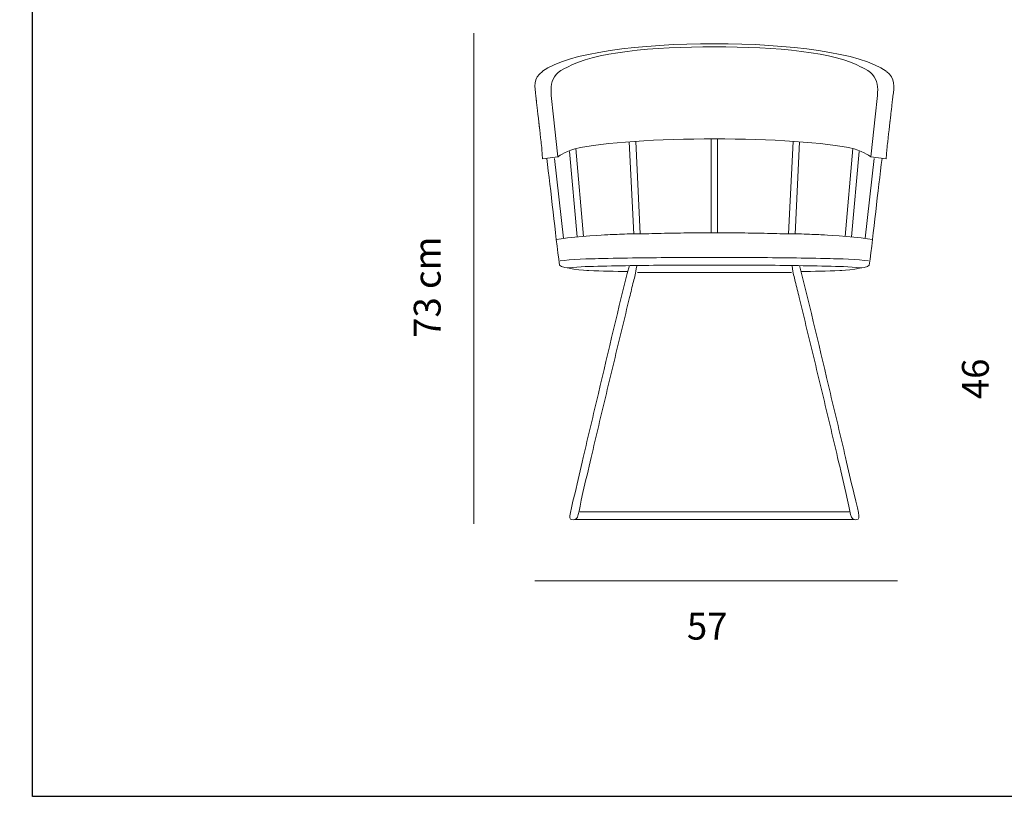
# Model space of a CAD drawing. Units: millimetres. Extents: x 359 to 529, y -297 to -177.
# Drawn here: x 359 to 447, y -297 to -227 of the extents above; entities that cross this region are included whole.
import ezdxf

# ---------------------------------------------------------------- set-up
doc = ezdxf.new("R2010")
doc.units = ezdxf.units.MM
doc.header["$MEASUREMENT"] = 0
doc.layers.add('DWG', color=254, linetype='Continuous')

msp = doc.modelspace()

# ---------------------------------------------------------------- linework, layer by layer
at = {"layer": 'DWG', "lineweight": 9}
for points in [[(399.22, -228.383), (399.22, -272.282)], [(413.535, -246.364), (413.135, -238.104)], [(413.71, -238.063), (414.11, -246.344)], [(420.458, -246.239), (420.458, -237.849)], [(421.042, -246.239), (421.042, -237.849)], [(427.79, -238.063), (427.391, -246.344)], [(427.965, -246.364), (428.364, -238.104)], [(408.48, -246.594), (407.804, -238.962)], [(408.356, -238.704), (409.055, -246.559)], [(433.145, -238.704), (432.445, -246.559)], [(433.019, -246.594), (433.697, -238.962)], [(406.448, -239.591), (407.265, -246.714)], [(435.053, -239.591), (434.235, -246.714)], [(420.74, -249.798), (413.859, -249.798)], [(420.759, -249.798), (427.641, -249.798)], [(408.707, -271.209), (420.75, -271.209)], [(432.794, -271.209), (420.751, -271.209)], [(408.231, -271.887), (420.75, -271.887)], [(433.27, -271.887), (420.75, -271.887)], [(404.696, -277.372), (437.138, -277.372)]]:
    msp.add_lwpolyline(points, dxfattribs=at)
at = {"layer": 'DWG'}
msp.add_open_spline([(359.768, -296.654), (443.597, -296.654), (527.426, -296.654), (527.426, -237.381), (527.426, -178.108), (443.597, -178.108), (359.768, -178.108), (359.768, -237.381), (359.768, -296.654)], degree=2, knots=[0, 0, 0, 1, 1, 2, 2, 3, 3, 4, 4, 4], dxfattribs=at)
at = {"layer": 'DWG', "lineweight": 9}
for points in [[(405.39, -231.785), (407.598, -230.148), (414.172, -229.33), (420.745, -229.33)], [(407.614, -231.419), (409.827, -230.142), (415.257, -229.568), (420.75, -229.622)], [(433.886, -231.419), (431.673, -230.142), (426.244, -229.568), (420.751, -229.622)], [(436.109, -231.785), (433.901, -230.148), (427.328, -229.33), (420.755, -229.33)], [(404.781, -234.036), (404.676, -233.17), (404.517, -232.445), (405.366, -231.804)], [(436.72, -234.036), (436.825, -233.17), (436.983, -232.445), (436.134, -231.804)], [(405.092, -236.726), (405.094, -236.752), (405.096, -236.779), (405.102, -236.805)], [(436.408, -236.726), (436.407, -236.752), (436.404, -236.779), (436.399, -236.805)], [(406.892, -249.138), (407.134, -249.442), (409.238, -249.601), (409.531, -249.622)], [(434.609, -249.138), (434.366, -249.442), (432.263, -249.601), (431.97, -249.622)], [(409.531, -249.622), (410.692, -249.664), (411.855, -249.685), (413.019, -249.706)], [(431.97, -249.622), (430.808, -249.664), (429.646, -249.685), (428.481, -249.706)]]:
    msp.add_open_spline(points, degree=3, dxfattribs=at)
for points, knots in [([(407.602, -231.424), (405.764, -232.181), (406.123, -233.531), (406.28, -235.054), (406.43, -236.52), (406.588, -237.987), (406.743, -239.453)], [0, 0, 0, 0, 1, 1, 1, 2, 2, 2, 2]), ([(433.899, -231.424), (435.737, -232.181), (435.378, -233.531), (435.22, -235.054), (435.07, -236.52), (434.913, -237.987), (434.757, -239.453)], [0, 0, 0, 0, 1, 1, 1, 2, 2, 2, 2]), ([(404.853, -234.639), (404.84, -234.53), (404.829, -234.422), (404.815, -234.318), (404.803, -234.212), (404.79, -234.105), (404.776, -233.997)], [0, 0, 0, 0, 1, 1, 1, 2, 2, 2, 2]), ([(404.782, -234.041), (404.787, -234.08), (404.793, -234.121), (404.798, -234.159), (404.808, -234.238), (404.815, -234.32), (404.824, -234.399), (404.831, -234.455), (404.837, -234.504), (404.842, -234.56)], [0, 0, 0, 0, 1, 1, 1, 2, 2, 2, 3, 3, 3, 3]), ([(436.647, -234.639), (436.66, -234.53), (436.672, -234.422), (436.685, -234.318), (436.698, -234.212), (436.71, -234.105), (436.724, -233.997)], [0, 0, 0, 0, 1, 1, 1, 2, 2, 2, 2]), ([(436.718, -234.041), (436.713, -234.08), (436.707, -234.121), (436.703, -234.159), (436.693, -234.238), (436.685, -234.32), (436.675, -234.399), (436.67, -234.455), (436.663, -234.504), (436.658, -234.56)], [0, 0, 0, 0, 1, 1, 1, 2, 2, 2, 3, 3, 3, 3]), ([(404.846, -234.58), (404.848, -234.599), (404.851, -234.62), (404.853, -234.639), (404.87, -234.8), (404.889, -234.958), (404.906, -235.12), (404.917, -235.199), (404.925, -235.279), (404.934, -235.358)], [0, 0, 0, 0, 1, 1, 1, 2, 2, 2, 3, 3, 3, 3]), ([(436.654, -234.58), (436.653, -234.599), (436.649, -234.62), (436.647, -234.639), (436.63, -234.8), (436.612, -234.958), (436.594, -235.12), (436.584, -235.199), (436.574, -235.279), (436.566, -235.358)], [0, 0, 0, 0, 1, 1, 1, 2, 2, 2, 3, 3, 3, 3]), ([(420.75, -237.849), (415.799, -237.848), (410.847, -238.14), (408.254, -238.726), (407.303, -239.052), (406.743, -239.453), (406.743, -239.453), (406.743, -239.453), (405.39, -239.641), (405.39, -239.641), (405.39, -239.641), (405.328, -238.792), (405.328, -238.792), (405.302, -238.558), (405.276, -238.326), (405.25, -238.094), (405.14, -237.162), (405.033, -236.233), (404.925, -235.303)], [0, 0, 0, 0, 1, 1, 1, 2, 2, 2, 3, 3, 3, 4, 4, 4, 5, 5, 5, 6, 6, 6, 6]), ([(420.751, -237.849), (425.702, -237.848), (430.654, -238.14), (433.247, -238.726), (434.198, -239.052), (434.757, -239.453), (434.757, -239.453), (434.757, -239.453), (436.109, -239.641), (436.109, -239.641), (436.109, -239.641), (436.172, -238.792), (436.172, -238.792), (436.198, -238.558), (436.224, -238.326), (436.25, -238.094), (436.36, -237.162), (436.468, -236.233), (436.574, -235.303)], [0, 0, 0, 0, 1, 1, 1, 2, 2, 2, 3, 3, 3, 4, 4, 4, 5, 5, 5, 6, 6, 6, 6]), ([(405.066, -236.516), (405.057, -236.425), (405.047, -236.334), (405.036, -236.245), (405.036, -236.227), (405.033, -236.212), (405.031, -236.2)], [0, 0, 0, 0, 1, 1, 1, 2, 2, 2, 2]), ([(436.435, -236.516), (436.442, -236.425), (436.454, -236.334), (436.465, -236.245), (436.465, -236.227), (436.468, -236.212), (436.47, -236.2)], [0, 0, 0, 0, 1, 1, 1, 2, 2, 2, 2]), ([(406.892, -249.138), (406.892, -249.138), (406.892, -249.14), (406.895, -249.141), (406.513, -246.287), (406.132, -242.448), (405.753, -239.591)], [0, 0, 0, 0, 1, 1, 1, 2, 2, 2, 2]), ([(434.609, -249.138), (434.609, -249.138), (434.609, -249.14), (434.605, -249.141), (434.987, -246.287), (435.369, -242.448), (435.748, -239.591)], [0, 0, 0, 0, 1, 1, 1, 2, 2, 2, 2]), ([(434.898, -246.855), (433.922, -246.625), (431.051, -246.454), (430.591, -246.433), (430.243, -246.417), (429.565, -246.384), (429.051, -246.364), (428.306, -246.333), (427.878, -246.359), (427.13, -246.338), (426.779, -246.326), (426.428, -246.318), (426.078, -246.307), (425.693, -246.295), (425.312, -246.287), (424.928, -246.282), (424.545, -246.274), (424.159, -246.265), (423.772, -246.261), (423.391, -246.254), (423.01, -246.251), (422.629, -246.249), (422.002, -246.24), (421.376, -246.237), (420.75, -246.239), (420.124, -246.237), (419.498, -246.24), (418.872, -246.249), (418.491, -246.251), (418.109, -246.254), (417.728, -246.261), (417.341, -246.265), (416.956, -246.274), (416.572, -246.282), (416.188, -246.287), (415.807, -246.295), (415.423, -246.307), (415.072, -246.318), (414.721, -246.326), (414.371, -246.338), (413.622, -246.359), (413.195, -246.333), (412.449, -246.364), (411.934, -246.384), (411.258, -246.417), (410.91, -246.433), (410.45, -246.454), (407.578, -246.625), (406.601, -246.855)], [0, 0, 0, 0, 1, 1, 1, 2, 2, 2, 3, 3, 3, 4, 4, 4, 5, 5, 5, 6, 6, 6, 7, 7, 7, 8, 8, 8, 9, 9, 9, 10, 10, 10, 11, 11, 11, 12, 12, 12, 13, 13, 13, 14, 14, 14, 15, 15, 15, 16, 16, 16, 16]), ([(406.956, -248.76), (407.804, -248.602), (409.735, -248.571), (410.394, -248.553), (411.544, -248.524), (412.693, -248.506), (413.842, -248.488), (416.142, -248.458), (418.443, -248.443), (420.74, -248.443)], [0, 0, 0, 0, 1, 1, 1, 2, 2, 2, 3, 3, 3, 3]), ([(420.745, -249.125), (418.517, -249.125), (416.289, -249.136), (414.059, -249.165), (412.945, -249.182), (411.829, -249.198), (410.714, -249.229), (409.601, -249.259), (408.839, -249.253), (407.57, -249.385)], [0, 0, 0, 0, 1, 1, 1, 2, 2, 2, 3, 3, 3, 3]), ([(413.148, -249.18), (412.15, -252.975), (411.29, -256.805), (410.377, -260.622), (409.919, -262.529), (409.465, -264.441), (409.018, -266.351), (408.772, -267.395), (408.538, -268.445), (408.285, -269.488), (407.726, -271.801), (407.666, -271.887), (408.153, -271.897), (408.595, -271.905), (408.542, -271.483), (408.995, -269.476), (409.232, -268.429), (409.482, -267.388), (409.725, -266.343), (410.175, -264.434), (410.63, -262.524), (411.088, -260.615), (411.544, -258.707), (412.004, -256.798), (412.469, -254.892), (412.699, -253.939), (412.931, -252.985), (413.162, -252.029), (413.28, -251.555), (413.394, -251.076), (413.513, -250.601), (413.627, -250.126), (413.7, -249.962), (413.802, -249.198)], [0, 0, 0, 0, 1, 1, 1, 2, 2, 2, 3, 3, 3, 4, 4, 4, 5, 5, 5, 6, 6, 6, 7, 7, 7, 8, 8, 8, 9, 9, 9, 10, 10, 10, 11, 11, 11, 11]), ([(420.755, -249.125), (422.983, -249.125), (425.211, -249.136), (427.441, -249.165), (428.555, -249.182), (429.672, -249.198), (430.786, -249.229), (431.899, -249.259), (432.662, -249.253), (433.931, -249.385)], [0, 0, 0, 0, 1, 1, 1, 2, 2, 2, 3, 3, 3, 3]), ([(434.544, -248.76), (433.697, -248.602), (431.766, -248.571), (431.106, -248.553), (429.957, -248.524), (428.808, -248.506), (427.659, -248.488), (425.358, -248.458), (423.058, -248.443), (420.759, -248.443)], [0, 0, 0, 0, 1, 1, 1, 2, 2, 2, 3, 3, 3, 3]), ([(428.351, -249.18), (429.351, -252.975), (430.211, -256.805), (431.124, -260.622), (431.582, -262.529), (432.035, -264.441), (432.483, -266.351), (432.729, -267.395), (432.963, -268.445), (433.215, -269.488), (433.775, -271.801), (433.835, -271.887), (433.347, -271.897), (432.904, -271.905), (432.959, -271.483), (432.504, -269.476), (432.268, -268.429), (432.019, -267.388), (431.774, -266.343), (431.324, -264.434), (430.871, -262.524), (430.413, -260.615), (429.957, -258.707), (429.496, -256.798), (429.031, -254.892), (428.801, -253.939), (428.568, -252.985), (428.338, -252.029), (428.219, -251.555), (428.106, -251.076), (427.987, -250.601), (427.873, -250.126), (427.8, -249.962), (427.698, -249.198)], [0, 0, 0, 0, 1, 1, 1, 2, 2, 2, 3, 3, 3, 4, 4, 4, 5, 5, 5, 6, 6, 6, 7, 7, 7, 8, 8, 8, 9, 9, 9, 10, 10, 10, 11, 11, 11, 11])]:
    msp.add_open_spline(points, degree=3, knots=knots, dxfattribs=at)

# ---------------------------------------------------------------- texts
at = {"layer": 'DWG', "char_height": 2.39889, "attachment_point": 7, "rotation": 90, "line_spacing_factor": 0.963855}
for s, insert, width in [('\\fDINPro-Regular;73 cm', (396.264, -255.637), 10.74502), ('\\fDINPro-Regular;46', (445.292, -261.124), 5.54743)]:
    msp.add_mtext(s, dxfattribs=dict(at, insert=insert, width=width))
at = {"layer": 'DWG', "insert": (418.291, -282.623), "char_height": 2.39889, "width": 5.48079, "attachment_point": 7, "line_spacing_factor": 0.963855}
msp.add_mtext('\\fDINPro-Regular;57', dxfattribs=at)

doc.saveas('drawing.dxf')
